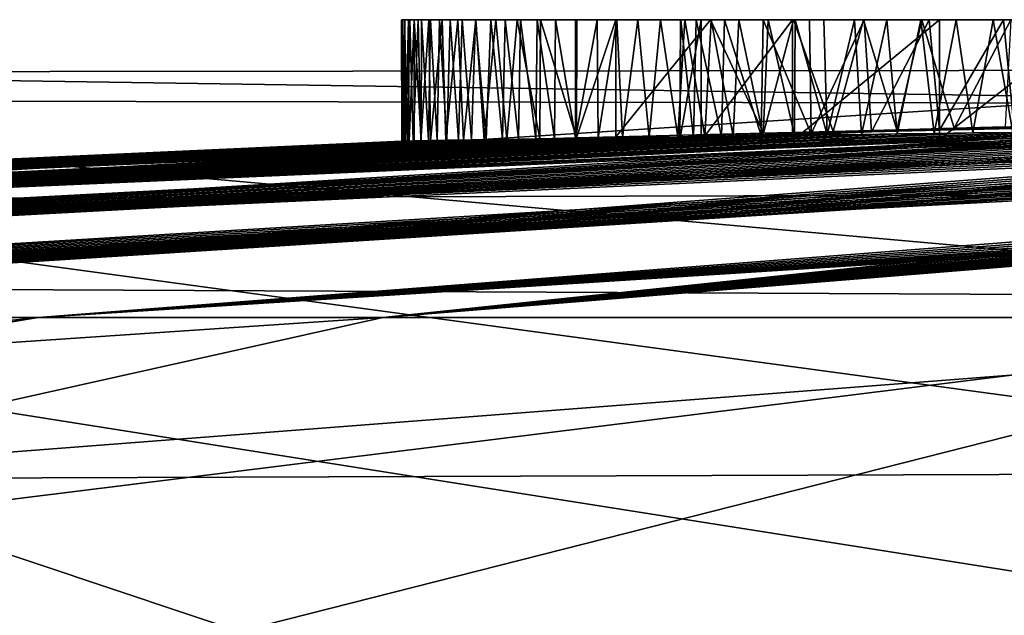
# Model space of a CAD drawing. Units: millimetres. Extents: x -200 to 110, y -84 to 131.
# Drawn here: x -7 to -5, y 117 to 118 of the extents above; entities that cross this region are included whole.
import ezdxf

# ---------------------------------------------------------------- set-up
doc = ezdxf.new("R2010")
doc.units = ezdxf.units.MM
doc.header["$LTSCALE"] = 41.718519
for name, color, linetype in [('204', 7, 'CONTINUOUS'), ('205', 7, 'CONTINUOUS'), ('208', 7, 'CONTINUOUS'), ('210', 7, 'CONTINUOUS'), ('211', 7, 'CONTINUOUS'), ('212', 7, 'CONTINUOUS'), ('88', 7, 'CONTINUOUS'), ('89', 7, 'CONTINUOUS'), ('92', 7, 'CONTINUOUS')]:
    doc.layers.add(name, color=color, linetype=linetype)

msp = doc.modelspace()

# ---------------------------------------------------------------- linework, layer by layer
at = {"layer": '204', "color": 7, "linetype": 'Continuous'}
for points in [[(-6.0285, 118.1, -0.1519), (-6.0272, 118.1, -0.0714), (-6.0274, 118.1, -0.2297), (-6.0285, 118.1, -0.1519)], [(-6.0274, 118.1, -0.2297), (-6.0272, 118.1, -0.0714), (-6.024, 118.1, -0.3046), (-6.0274, 118.1, -0.2297)], [(-6.0272, 118.1, -0.0714), (-6.0237, 118.1, 0.0116), (-6.024, 118.1, -0.3046), (-6.0272, 118.1, -0.0714)], [(-6.0237, 118.1, 0.0116), (-6.0179, 118.1, 0.0973), (-6.024, 118.1, -0.3046), (-6.0237, 118.1, 0.0116)], [(-6.024, 118.1, -0.3046), (-6.0179, 118.1, 0.0973), (-6.0155, 118.1, -0.3996), (-6.024, 118.1, -0.3046)], [(-6.0179, 118.1, 0.0973), (-6.009, 118.1, 0.1859), (-6.0155, 118.1, -0.3996), (-6.0179, 118.1, 0.0973)], [(-6.0155, 118.1, -0.3996), (-6.009, 118.1, 0.1859), (-6.0027, 118.1, -0.4894), (-6.0155, 118.1, -0.3996)], [(-6.009, 118.1, 0.1859), (-5.9975, 118.1, 0.2772), (-6.0027, 118.1, -0.4894), (-6.009, 118.1, 0.1859)], [(-6.0027, 118.1, -0.4894), (-5.9975, 118.1, 0.2772), (-5.9858, 118.1, -0.5735), (-6.0027, 118.1, -0.4894)], [(-5.9975, 118.1, 0.2772), (-5.9831, 118.1, 0.3714), (-5.9858, 118.1, -0.5735), (-5.9975, 118.1, 0.2772)], [(-5.9831, 118.1, 0.3714), (-5.9689, 118.1, 0.449), (-5.9858, 118.1, -0.5735), (-5.9831, 118.1, 0.3714)], [(-5.9858, 118.1, -0.5735), (-5.9689, 118.1, 0.449), (-5.9647, 118.1, -0.6518), (-5.9858, 118.1, -0.5735)], [(-5.9689, 118.1, 0.449), (-5.9524, 118.1, 0.5285), (-5.9647, 118.1, -0.6518), (-5.9689, 118.1, 0.449)], [(-5.9647, 118.1, -0.6518), (-5.9524, 118.1, 0.5285), (-5.9401, 118.1, -0.7249), (-5.9647, 118.1, -0.6518)], [(-5.9524, 118.1, 0.5285), (-5.9337, 118.1, 0.6099), (-5.9401, 118.1, -0.7249), (-5.9524, 118.1, 0.5285)], [(-5.9337, 118.1, 0.6099), (-5.9126, 118.1, 0.6934), (-5.9401, 118.1, -0.7249), (-5.9337, 118.1, 0.6099)], [(-5.9401, 118.1, -0.7249), (-5.9126, 118.1, 0.6934), (-5.9119, 118.1, -0.7928), (-5.9401, 118.1, -0.7249)], [(-5.9126, 118.1, 0.6934), (-5.8885, 118.1, 0.7788), (-5.9119, 118.1, -0.7928), (-5.9126, 118.1, 0.6934)], [(-5.9119, 118.1, -0.7928), (-5.8885, 118.1, 0.7788), (-5.8807, 118.1, -0.8554), (-5.9119, 118.1, -0.7928)], [(-5.8885, 118.1, 0.7788), (-5.8661, 118.1, 0.8516), (-5.8807, 118.1, -0.8554), (-5.8885, 118.1, 0.7788)], [(-5.8807, 118.1, -0.8554), (-5.8661, 118.1, 0.8516), (-5.847, 118.1, -0.9124), (-5.8807, 118.1, -0.8554)], [(-5.8661, 118.1, 0.8516), (-5.842, 118.1, 0.9259), (-5.847, 118.1, -0.9124), (-5.8661, 118.1, 0.8516)], [(-5.842, 118.1, 0.9259), (-5.8159, 118.1, 1.0016), (-5.847, 118.1, -0.9124), (-5.842, 118.1, 0.9259)], [(-5.847, 118.1, -0.9124), (-5.8159, 118.1, 1.0016), (-5.8106, 118.1, -0.9637), (-5.847, 118.1, -0.9124)], [(-5.8159, 118.1, 1.0016), (-5.7872, 118.1, 1.0786), (-5.8106, 118.1, -0.9637), (-5.8159, 118.1, 1.0016)], [(-5.7872, 118.1, 1.0786), (-5.7557, 118.1, 1.157), (-5.8106, 118.1, -0.9637), (-5.7872, 118.1, 1.0786)], [(-5.8106, 118.1, -0.9637), (-5.7557, 118.1, 1.157), (-5.7532, 118.1, -1.0289), (-5.8106, 118.1, -0.9637)], [(-5.7557, 118.1, 1.157), (-5.7217, 118.1, 1.2369), (-5.7532, 118.1, -1.0289), (-5.7557, 118.1, 1.157)], [(-5.7217, 118.1, 1.2369), (-5.6921, 118.1, -1.0798), (-5.7532, 118.1, -1.0289), (-5.7217, 118.1, 1.2369)], [(-5.6907, 118.1, 1.3065), (-5.6921, 118.1, -1.0798), (-5.7217, 118.1, 1.2369), (-5.6907, 118.1, 1.3065)], [(-5.5438, 118.1, -1.1671), (-5.6921, 118.1, -1.0798), (-5.5838, 118.1, 1.5208), (-5.5438, 118.1, -1.1671)], [(-5.5838, 118.1, 1.5208), (-5.6921, 118.1, -1.0798), (-5.6221, 118.1, 1.4485), (-5.5838, 118.1, 1.5208)], [(-5.6221, 118.1, 1.4485), (-5.6921, 118.1, -1.0798), (-5.6576, 118.1, 1.3771), (-5.6221, 118.1, 1.4485)], [(-5.6576, 118.1, 1.3771), (-5.6921, 118.1, -1.0798), (-5.6907, 118.1, 1.3065), (-5.6576, 118.1, 1.3771)], [(-5.59, 118.1, -1.9661), (-5.5661, 118.1, -1.8476), (-5.5909, 118.1, -2.1053), (-5.59, 118.1, -1.9661)], [(-5.5909, 118.1, -2.1053), (-5.5661, 118.1, -1.8476), (-5.5581, 118.1, -2.2871), (-5.5909, 118.1, -2.1053)], [(-5.5426, 118.1, 1.5938), (-5.5438, 118.1, -1.1671), (-5.5838, 118.1, 1.5208), (-5.5426, 118.1, 1.5938)], [(-5.5661, 118.1, -1.8476), (-5.5214, 118.1, -1.7479), (-5.5581, 118.1, -2.2871), (-5.5661, 118.1, -1.8476)], [(-5.5214, 118.1, -1.7479), (-5.4611, 118.1, -1.6722), (-5.5581, 118.1, -2.2871), (-5.5214, 118.1, -1.7479)], [(-5.5581, 118.1, -2.2871), (-5.4611, 118.1, -1.6722), (-5.4147, 118.1, -2.6114), (-5.5581, 118.1, -2.2871)], [(-5.4134, 118.1, -1.2155), (-5.5438, 118.1, -1.1671), (-5.4533, 118.1, 1.7429), (-5.4134, 118.1, -1.2155)], [(-5.4533, 118.1, 1.7429), (-5.5438, 118.1, -1.1671), (-5.4993, 118.1, 1.6679), (-5.4533, 118.1, 1.7429)], [(-5.4993, 118.1, 1.6679), (-5.5438, 118.1, -1.1671), (-5.5426, 118.1, 1.5938), (-5.4993, 118.1, 1.6679)], [(-5.4611, 118.1, -1.6722), (-5.3884, 118.1, -1.6189), (-5.4147, 118.1, -2.6114), (-5.4611, 118.1, -1.6722)], [(-5.4107, 118.1, 1.809), (-5.4134, 118.1, -1.2155), (-5.4533, 118.1, 1.7429), (-5.4107, 118.1, 1.809)], [(-5.3025, 118.1, -1.5862), (-5.2004, 118.1, -1.5756), (-5.4147, 118.1, -2.6114), (-5.3025, 118.1, -1.5862)], [(-5.4147, 118.1, -2.6114), (-5.2004, 118.1, -1.5756), (-5.1841, 118.1, -2.8808), (-5.4147, 118.1, -2.6114)], [(-5.3884, 118.1, -1.6189), (-5.3025, 118.1, -1.5862), (-5.4147, 118.1, -2.6114), (-5.3884, 118.1, -1.6189)], [(-5.3035, 118.1, -1.2338), (-5.4134, 118.1, -1.2155), (-5.3175, 118.1, 1.9425), (-5.3035, 118.1, -1.2338)], [(-5.3175, 118.1, 1.9425), (-5.4134, 118.1, -1.2155), (-5.3655, 118.1, 1.8756), (-5.3175, 118.1, 1.9425)], [(-5.3655, 118.1, 1.8756), (-5.4134, 118.1, -1.2155), (-5.4107, 118.1, 1.809), (-5.3655, 118.1, 1.8756)], [(-5.2667, 118.1, 2.0098), (-5.3035, 118.1, -1.2338), (-5.3175, 118.1, 1.9425), (-5.2667, 118.1, 2.0098)], [(-5.2117, 118.1, -1.2296), (-5.3035, 118.1, -1.2338), (-5.2136, 118.1, 2.0777), (-5.2117, 118.1, -1.2296)], [(-5.2136, 118.1, 2.0777), (-5.3035, 118.1, -1.2338), (-5.2667, 118.1, 2.0098), (-5.2136, 118.1, 2.0777)], [(-5.158, 118.1, 2.1461), (-5.2117, 118.1, -1.2296), (-5.2136, 118.1, 2.0777), (-5.158, 118.1, 2.1461)], [(-5.0723, 118.1, -1.1751), (-5.2117, 118.1, -1.2296), (-5.0996, 118.1, 2.2147), (-5.0723, 118.1, -1.1751)], [(-5.0996, 118.1, 2.2147), (-5.2117, 118.1, -1.2296), (-5.158, 118.1, 2.1461), (-5.0996, 118.1, 2.2147)], [(-5.2004, 118.1, -1.5756), (-5.0836, 118.1, -1.5923), (-5.1841, 118.1, -2.8808), (-5.2004, 118.1, -1.5756)], [(-5.0836, 118.1, -1.5923), (-4.9622, 118.1, -1.6372), (-5.1841, 118.1, -2.8808), (-5.0836, 118.1, -1.5923)], [(-5.1841, 118.1, -2.8808), (-4.9622, 118.1, -1.6372), (-4.9435, 118.1, -3.0265), (-5.1841, 118.1, -2.8808)], [(-5.0383, 118.1, 2.2834), (-5.0723, 118.1, -1.1751), (-5.0996, 118.1, 2.2147), (-5.0383, 118.1, 2.2834)]]:
    msp.add_3dface(points, dxfattribs=at)
at = {"layer": '205', "color": 7, "linetype": 'Continuous'}
for points in [[(-6.0281, 117.909, -0.1968), (-6.0284, 117.9091, -0.1242), (-6.0285, 118.1, -0.1519), (-6.0281, 117.909, -0.1968)], [(-6.0281, 117.909, -0.1968), (-6.0285, 118.1, -0.1519), (-6.0274, 118.1, -0.2297), (-6.0281, 117.909, -0.1968)], [(-6.0284, 117.9091, -0.1242), (-6.0272, 118.1, -0.0714), (-6.0285, 118.1, -0.1519), (-6.0284, 117.9091, -0.1242)], [(-6.0284, 117.9091, -0.1242), (-6.0266, 117.9092, -0.0494), (-6.0272, 118.1, -0.0714), (-6.0284, 117.9091, -0.1242)], [(-6.0252, 117.909, -0.2811), (-6.0281, 117.909, -0.1968), (-6.0274, 118.1, -0.2297), (-6.0252, 117.909, -0.2811)], [(-6.0252, 117.909, -0.2811), (-6.0274, 118.1, -0.2297), (-6.024, 118.1, -0.3046), (-6.0252, 117.909, -0.2811)], [(-6.0266, 117.9092, -0.0494), (-6.0237, 118.1, 0.0116), (-6.0272, 118.1, -0.0714), (-6.0266, 117.9092, -0.0494)], [(-6.0266, 117.9092, -0.0494), (-6.0227, 117.9093, 0.028), (-6.0237, 118.1, 0.0116), (-6.0266, 117.9092, -0.0494)], [(-6.0195, 117.9091, -0.3621), (-6.0252, 117.909, -0.2811), (-6.024, 118.1, -0.3046), (-6.0195, 117.9091, -0.3621)], [(-6.0195, 117.9091, -0.3621), (-6.024, 118.1, -0.3046), (-6.0155, 118.1, -0.3996), (-6.0195, 117.9091, -0.3621)], [(-6.0227, 117.9093, 0.028), (-6.0179, 118.1, 0.0973), (-6.0237, 118.1, 0.0116), (-6.0227, 117.9093, 0.028)], [(-6.0227, 117.9093, 0.028), (-6.0168, 117.9094, 0.108), (-6.0179, 118.1, 0.0973), (-6.0227, 117.9093, 0.028)], [(-6.0104, 117.9092, -0.4398), (-6.0195, 117.9091, -0.3621), (-6.0155, 118.1, -0.3996), (-6.0104, 117.9092, -0.4398)], [(-6.0168, 117.9094, 0.108), (-6.009, 118.1, 0.1859), (-6.0179, 118.1, 0.0973), (-6.0168, 117.9094, 0.108)], [(-6.0168, 117.9094, 0.108), (-6.0086, 117.9096, 0.1905), (-6.009, 118.1, 0.1859), (-6.0168, 117.9094, 0.108)], [(-6.0104, 117.9092, -0.4398), (-6.0155, 118.1, -0.3996), (-6.0027, 118.1, -0.4894), (-6.0104, 117.9092, -0.4398)], [(-5.9983, 117.9094, -0.5141), (-6.0104, 117.9092, -0.4398), (-6.0027, 118.1, -0.4894), (-5.9983, 117.9094, -0.5141)], [(-6.0086, 117.9096, 0.1905), (-5.9978, 117.9099, 0.2756), (-6.009, 118.1, 0.1859), (-6.0086, 117.9096, 0.1905)], [(-5.9978, 117.9099, 0.2756), (-5.9975, 118.1, 0.2772), (-6.009, 118.1, 0.1859), (-5.9978, 117.9099, 0.2756)], [(-5.9983, 117.9094, -0.5141), (-6.0027, 118.1, -0.4894), (-5.9858, 118.1, -0.5735), (-5.9983, 117.9094, -0.5141)], [(-5.983, 117.9096, -0.585), (-5.9983, 117.9094, -0.5141), (-5.9858, 118.1, -0.5735), (-5.983, 117.9096, -0.585)], [(-5.9978, 117.9099, 0.2756), (-5.9864, 117.9101, 0.3505), (-5.9975, 118.1, 0.2772), (-5.9978, 117.9099, 0.2756)], [(-5.9864, 117.9101, 0.3505), (-5.9831, 118.1, 0.3714), (-5.9975, 118.1, 0.2772), (-5.9864, 117.9101, 0.3505)], [(-5.9864, 117.9101, 0.3505), (-5.973, 117.9103, 0.4271), (-5.9831, 118.1, 0.3714), (-5.9864, 117.9101, 0.3505)], [(-5.983, 117.9096, -0.585), (-5.9858, 118.1, -0.5735), (-5.9647, 118.1, -0.6518), (-5.983, 117.9096, -0.585)], [(-5.973, 117.9103, 0.4271), (-5.9689, 118.1, 0.449), (-5.9831, 118.1, 0.3714), (-5.973, 117.9103, 0.4271)], [(-5.9594, 117.9101, -0.6691), (-5.983, 117.9096, -0.585), (-5.9647, 118.1, -0.6518), (-5.9594, 117.9101, -0.6691)], [(-5.973, 117.9103, 0.4271), (-5.9574, 117.9106, 0.5057), (-5.9689, 118.1, 0.449), (-5.973, 117.9103, 0.4271)], [(-5.9574, 117.9106, 0.5057), (-5.9524, 118.1, 0.5285), (-5.9689, 118.1, 0.449), (-5.9574, 117.9106, 0.5057)], [(-5.9594, 117.9101, -0.6691), (-5.9647, 118.1, -0.6518), (-5.9401, 118.1, -0.7249), (-5.9594, 117.9101, -0.6691)], [(-5.9313, 117.9106, -0.7475), (-5.9594, 117.9101, -0.6691), (-5.9401, 118.1, -0.7249), (-5.9313, 117.9106, -0.7475)], [(-5.9574, 117.9106, 0.5057), (-5.9393, 117.9109, 0.5864), (-5.9524, 118.1, 0.5285), (-5.9574, 117.9106, 0.5057)], [(-5.9393, 117.9109, 0.5864), (-5.9337, 118.1, 0.6099), (-5.9524, 118.1, 0.5285), (-5.9393, 117.9109, 0.5864)], [(-5.9313, 117.9106, -0.7475), (-5.9401, 118.1, -0.7249), (-5.9119, 118.1, -0.7928), (-5.9313, 117.9106, -0.7475)], [(-5.9393, 117.9109, 0.5864), (-5.9189, 117.9113, 0.6689), (-5.9337, 118.1, 0.6099), (-5.9393, 117.9109, 0.5864)], [(-5.9189, 117.9113, 0.6689), (-5.9126, 118.1, 0.6934), (-5.9337, 118.1, 0.6099), (-5.9189, 117.9113, 0.6689)], [(-5.8991, 117.9113, -0.8198), (-5.9313, 117.9106, -0.7475), (-5.9119, 118.1, -0.7928), (-5.8991, 117.9113, -0.8198)], [(-5.9189, 117.9113, 0.6689), (-5.8958, 117.9117, 0.7533), (-5.9126, 118.1, 0.6934), (-5.9189, 117.9113, 0.6689)], [(-5.8958, 117.9117, 0.7533), (-5.8885, 118.1, 0.7788), (-5.9126, 118.1, 0.6934), (-5.8958, 117.9117, 0.7533)], [(-5.8991, 117.9113, -0.8198), (-5.9119, 118.1, -0.7928), (-5.8807, 118.1, -0.8554), (-5.8991, 117.9113, -0.8198)], [(-5.8635, 117.9121, -0.8857), (-5.8991, 117.9113, -0.8198), (-5.8807, 118.1, -0.8554), (-5.8635, 117.9121, -0.8857)], [(-5.8958, 117.9117, 0.7533), (-5.87, 117.9121, 0.8397), (-5.8885, 118.1, 0.7788), (-5.8958, 117.9117, 0.7533)], [(-5.87, 117.9121, 0.8397), (-5.8661, 118.1, 0.8516), (-5.8885, 118.1, 0.7788), (-5.87, 117.9121, 0.8397)], [(-5.8635, 117.9121, -0.8857), (-5.8807, 118.1, -0.8554), (-5.847, 118.1, -0.9124), (-5.8635, 117.9121, -0.8857)], [(-5.87, 117.9121, 0.8397), (-5.845, 117.9125, 0.9169), (-5.8661, 118.1, 0.8516), (-5.87, 117.9121, 0.8397)], [(-5.845, 117.9125, 0.9169), (-5.842, 118.1, 0.9259), (-5.8661, 118.1, 0.8516), (-5.845, 117.9125, 0.9169)], [(-5.8115, 117.9132, -0.9628), (-5.8635, 117.9121, -0.8857), (-5.847, 118.1, -0.9124), (-5.8115, 117.9132, -0.9628)], [(-5.8115, 117.9132, -0.9628), (-5.847, 118.1, -0.9124), (-5.8106, 118.1, -0.9637), (-5.8115, 117.9132, -0.9628)], [(-5.845, 117.9125, 0.9169), (-5.8179, 117.9129, 0.9953), (-5.842, 118.1, 0.9259), (-5.845, 117.9125, 0.9169)], [(-5.8179, 117.9129, 0.9953), (-5.8159, 118.1, 1.0016), (-5.842, 118.1, 0.9259), (-5.8179, 117.9129, 0.9953)], [(-5.8179, 117.9129, 0.9953), (-5.7883, 117.9133, 1.0753), (-5.8159, 118.1, 1.0016), (-5.8179, 117.9129, 0.9953)], [(-5.7883, 117.9133, 1.0753), (-5.7872, 118.1, 1.0786), (-5.8159, 118.1, 1.0016), (-5.7883, 117.9133, 1.0753)], [(-5.7542, 117.9146, -1.0275), (-5.8115, 117.9132, -0.9628), (-5.8106, 118.1, -0.9637), (-5.7542, 117.9146, -1.0275)], [(-5.7542, 117.9146, -1.0275), (-5.8106, 118.1, -0.9637), (-5.7532, 118.1, -1.0289), (-5.7542, 117.9146, -1.0275)], [(-5.7883, 117.9133, 1.0753), (-5.7557, 117.9138, 1.157), (-5.7872, 118.1, 1.0786), (-5.7883, 117.9133, 1.0753)], [(-5.7557, 117.9138, 1.157), (-5.7557, 118.1, 1.157), (-5.7872, 118.1, 1.0786), (-5.7557, 117.9138, 1.157)], [(-5.7557, 117.9138, 1.157), (-5.7201, 117.9143, 1.2406), (-5.7217, 118.1, 1.2369), (-5.7557, 117.9138, 1.157)], [(-5.7557, 117.9138, 1.157), (-5.7217, 118.1, 1.2369), (-5.7557, 118.1, 1.157), (-5.7557, 117.9138, 1.157)], [(-5.6921, 117.9161, -1.0798), (-5.7542, 117.9146, -1.0275), (-5.6921, 118.1, -1.0798), (-5.6921, 117.9161, -1.0798)], [(-5.6921, 118.1, -1.0798), (-5.7542, 117.9146, -1.0275), (-5.7532, 118.1, -1.0289), (-5.6921, 118.1, -1.0798)], [(-5.7201, 117.9143, 1.2406), (-5.6907, 118.1, 1.3065), (-5.7217, 118.1, 1.2369), (-5.7201, 117.9143, 1.2406)], [(-5.7201, 117.9143, 1.2406), (-5.6816, 117.9149, 1.3255), (-5.6907, 118.1, 1.3065), (-5.7201, 117.9143, 1.2406)], [(-5.6816, 117.9149, 1.3255), (-5.6576, 118.1, 1.3771), (-5.6907, 118.1, 1.3065), (-5.6816, 117.9149, 1.3255)], [(-5.6816, 117.9149, 1.3255), (-5.6399, 117.9155, 1.4118), (-5.6576, 118.1, 1.3771), (-5.6816, 117.9149, 1.3255)], [(-5.6399, 117.9155, 1.4118), (-5.6221, 118.1, 1.4485), (-5.6576, 118.1, 1.3771), (-5.6399, 117.9155, 1.4118)], [(-5.6399, 117.9155, 1.4118), (-5.5951, 117.9161, 1.4992), (-5.6221, 118.1, 1.4485), (-5.6399, 117.9155, 1.4118)], [(-5.5951, 117.9161, 1.4992), (-5.5838, 118.1, 1.5208), (-5.6221, 118.1, 1.4485), (-5.5951, 117.9161, 1.4992)], [(-5.5951, 117.9161, 1.4992), (-5.5527, 117.9167, 1.5765), (-5.5838, 118.1, 1.5208), (-5.5951, 117.9161, 1.4992)], [(-5.5527, 117.9167, 1.5765), (-5.5426, 118.1, 1.5938), (-5.5838, 118.1, 1.5208), (-5.5527, 117.9167, 1.5765)], [(-5.5527, 117.9167, 1.5765), (-5.508, 117.9173, 1.6536), (-5.5426, 118.1, 1.5938), (-5.5527, 117.9167, 1.5765)], [(-5.508, 117.9173, 1.6536), (-5.4993, 118.1, 1.6679), (-5.5426, 118.1, 1.5938), (-5.508, 117.9173, 1.6536)], [(-5.508, 117.9173, 1.6536), (-5.461, 117.9179, 1.7303), (-5.4993, 118.1, 1.6679), (-5.508, 117.9173, 1.6536)], [(-5.461, 117.9179, 1.7303), (-5.4533, 118.1, 1.7429), (-5.4993, 118.1, 1.6679), (-5.461, 117.9179, 1.7303)], [(-5.461, 117.9179, 1.7303), (-5.4118, 117.9186, 1.8066), (-5.4533, 118.1, 1.7429), (-5.461, 117.9179, 1.7303)], [(-5.4118, 117.9186, 1.8066), (-5.4107, 118.1, 1.809), (-5.4533, 118.1, 1.7429), (-5.4118, 117.9186, 1.8066)], [(-5.4118, 117.9186, 1.8066), (-5.3602, 117.9193, 1.8824), (-5.4107, 118.1, 1.809), (-5.4118, 117.9186, 1.8066)], [(-5.3602, 117.9193, 1.8824), (-5.3655, 118.1, 1.8756), (-5.4107, 118.1, 1.809), (-5.3602, 117.9193, 1.8824)], [(-5.3602, 117.9193, 1.8824), (-5.3175, 118.1, 1.9425), (-5.3655, 118.1, 1.8756), (-5.3602, 117.9193, 1.8824)], [(-5.3602, 117.9193, 1.8824), (-5.3064, 117.92, 1.9575), (-5.3175, 118.1, 1.9425), (-5.3602, 117.9193, 1.8824)], [(-5.3064, 117.92, 1.9575), (-5.2667, 118.1, 2.0098), (-5.3175, 118.1, 1.9425), (-5.3064, 117.92, 1.9575)], [(-5.3064, 117.92, 1.9575), (-5.2504, 117.9207, 2.0317), (-5.2667, 118.1, 2.0098), (-5.3064, 117.92, 1.9575)], [(-5.2504, 117.9207, 2.0317), (-5.2136, 118.1, 2.0777), (-5.2667, 118.1, 2.0098), (-5.2504, 117.9207, 2.0317)], [(-5.2504, 117.9207, 2.0317), (-5.1923, 117.9215, 2.1047), (-5.2136, 118.1, 2.0777), (-5.2504, 117.9207, 2.0317)], [(-5.1923, 117.9215, 2.1047), (-5.158, 118.1, 2.1461), (-5.2136, 118.1, 2.0777), (-5.1923, 117.9215, 2.1047)], [(-5.1923, 117.9215, 2.1047), (-5.1319, 117.9223, 2.1769), (-5.158, 118.1, 2.1461), (-5.1923, 117.9215, 2.1047)], [(-5.1319, 117.9223, 2.1769), (-5.0996, 118.1, 2.2147), (-5.158, 118.1, 2.1461), (-5.1319, 117.9223, 2.1769)], [(-5.1319, 117.9223, 2.1769), (-5.0691, 117.9231, 2.2486), (-5.0996, 118.1, 2.2147), (-5.1319, 117.9223, 2.1769)], [(-5.0691, 117.9231, 2.2486), (-5.0383, 118.1, 2.2834), (-5.0996, 118.1, 2.2147), (-5.0691, 117.9231, 2.2486)]]:
    msp.add_3dface(points, dxfattribs=at)
at = {"layer": '208', "color": 7, "linetype": 'Continuous'}
for points in [[(-5.4606, 117.9218, -1.2014), (-5.6921, 117.9161, -1.0798), (-5.5438, 118.1, -1.1671), (-5.4606, 117.9218, -1.2014)], [(-5.6921, 117.9161, -1.0798), (-5.6921, 118.1, -1.0798), (-5.5438, 118.1, -1.1671), (-5.6921, 117.9161, -1.0798)], [(-5.4606, 117.9218, -1.2014), (-5.5438, 118.1, -1.1671), (-5.4134, 118.1, -1.2155), (-5.4606, 117.9218, -1.2014)], [(-5.3512, 117.9246, -1.2288), (-5.4606, 117.9218, -1.2014), (-5.4134, 118.1, -1.2155), (-5.3512, 117.9246, -1.2288)], [(-5.3512, 117.9246, -1.2288), (-5.4134, 118.1, -1.2155), (-5.3035, 118.1, -1.2338), (-5.3512, 117.9246, -1.2288)], [(-5.2512, 117.9272, -1.2338), (-5.3512, 117.9246, -1.2288), (-5.3035, 118.1, -1.2338), (-5.2512, 117.9272, -1.2338)], [(-5.2512, 117.9272, -1.2338), (-5.3035, 118.1, -1.2338), (-5.2117, 118.1, -1.2296), (-5.2512, 117.9272, -1.2338)], [(-5.1612, 117.9297, -1.218), (-5.2512, 117.9272, -1.2338), (-5.2117, 118.1, -1.2296), (-5.1612, 117.9297, -1.218)], [(-5.1612, 117.9297, -1.218), (-5.2117, 118.1, -1.2296), (-5.0723, 118.1, -1.1751), (-5.1612, 117.9297, -1.218)], [(-5.081, 117.932, -1.1808), (-5.1612, 117.9297, -1.218), (-5.0723, 118.1, -1.1751), (-5.081, 117.932, -1.1808)]]:
    msp.add_3dface(points, dxfattribs=at)
at = {"layer": '210', "color": 7, "linetype": 'Continuous'}
for points in [[(-4.9555, 117.9158, -3.022), (-5.1841, 117.912, -2.8808), (-4.9435, 118.1, -3.0265), (-4.9555, 117.9158, -3.022)], [(-5.1841, 117.912, -2.8808), (-5.1841, 118.1, -2.8808), (-4.9435, 118.1, -3.0265), (-5.1841, 117.912, -2.8808)]]:
    msp.add_3dface(points, dxfattribs=at)
at = {"layer": '211', "color": 7, "linetype": 'Continuous'}
for points in [[(-5.4147, 117.9096, -2.6116), (-5.5581, 117.9097, -2.2871), (-5.4147, 118.1, -2.6114), (-5.4147, 117.9096, -2.6116)], [(-5.5581, 117.9097, -2.2871), (-5.5581, 118.1, -2.2871), (-5.4147, 118.1, -2.6114), (-5.5581, 117.9097, -2.2871)], [(-5.1841, 117.912, -2.8808), (-5.4147, 117.9096, -2.6116), (-5.1841, 118.1, -2.8808), (-5.1841, 117.912, -2.8808)], [(-5.4147, 117.9096, -2.6116), (-5.4147, 118.1, -2.6114), (-5.1841, 118.1, -2.8808), (-5.4147, 117.9096, -2.6116)]]:
    msp.add_3dface(points, dxfattribs=at)
at = {"layer": '212', "color": 7, "linetype": 'Continuous'}
for points in [[(-5.5581, 117.9097, -2.2871), (-5.592, 117.9119, -1.9885), (-5.5581, 118.1, -2.2871), (-5.5581, 117.9097, -2.2871)], [(-5.592, 117.9119, -1.9885), (-5.5701, 117.9138, -1.8609), (-5.59, 118.1, -1.9661), (-5.592, 117.9119, -1.9885)], [(-5.592, 117.9119, -1.9885), (-5.59, 118.1, -1.9661), (-5.5909, 118.1, -2.1053), (-5.592, 117.9119, -1.9885)], [(-5.592, 117.9119, -1.9885), (-5.5909, 118.1, -2.1053), (-5.5581, 118.1, -2.2871), (-5.592, 117.9119, -1.9885)], [(-5.5701, 117.9138, -1.8609), (-5.5661, 118.1, -1.8476), (-5.59, 118.1, -1.9661), (-5.5701, 117.9138, -1.8609)], [(-5.5701, 117.9138, -1.8609), (-5.5263, 117.9159, -1.7562), (-5.5661, 118.1, -1.8476), (-5.5701, 117.9138, -1.8609)], [(-5.5263, 117.9159, -1.7562), (-5.5214, 118.1, -1.7479), (-5.5661, 118.1, -1.8476), (-5.5263, 117.9159, -1.7562)], [(-5.5263, 117.9159, -1.7562), (-5.4643, 117.9183, -1.6753), (-5.5214, 118.1, -1.7479), (-5.5263, 117.9159, -1.7562)], [(-5.4643, 117.9183, -1.6753), (-5.4611, 118.1, -1.6722), (-5.5214, 118.1, -1.7479), (-5.4643, 117.9183, -1.6753)], [(-5.4643, 117.9183, -1.6753), (-5.3853, 117.9209, -1.6173), (-5.4611, 118.1, -1.6722), (-5.4643, 117.9183, -1.6753)], [(-5.3853, 117.9209, -1.6173), (-5.3884, 118.1, -1.6189), (-5.4611, 118.1, -1.6722), (-5.3853, 117.9209, -1.6173)], [(-5.3853, 117.9209, -1.6173), (-5.3025, 118.1, -1.5862), (-5.3884, 118.1, -1.6189), (-5.3853, 117.9209, -1.6173)], [(-5.3853, 117.9209, -1.6173), (-5.2906, 117.9237, -1.5835), (-5.3025, 118.1, -1.5862), (-5.3853, 117.9209, -1.6173)], [(-5.2906, 117.9237, -1.5835), (-5.2004, 118.1, -1.5756), (-5.3025, 118.1, -1.5862), (-5.2906, 117.9237, -1.5835)], [(-5.2906, 117.9237, -1.5835), (-5.1842, 117.9266, -1.5762), (-5.2004, 118.1, -1.5756), (-5.2906, 117.9237, -1.5835)], [(-5.1842, 117.9266, -1.5762), (-5.0836, 118.1, -1.5923), (-5.2004, 118.1, -1.5756), (-5.1842, 117.9266, -1.5762)], [(-5.1842, 117.9266, -1.5762), (-5.0666, 117.9294, -1.5969), (-5.0836, 118.1, -1.5923), (-5.1842, 117.9266, -1.5762)], [(-5.0666, 117.9294, -1.5969), (-4.9622, 118.1, -1.6372), (-5.0836, 118.1, -1.5923), (-5.0666, 117.9294, -1.5969)]]:
    msp.add_3dface(points, dxfattribs=at)
at = {"layer": '88', "color": 7, "linetype": 'Continuous'}
for points in [[(-3.9817, 117.9577, -1.0343), (-4.0162, 117.9563, -1.1584), (-11.9671, 117.6327, -1.8954), (-3.9817, 117.9577, -1.0343)], [(-5.2512, 117.9272, -1.2338), (-3.9817, 117.9577, -1.0343), (-11.9671, 117.6327, -1.8954), (-5.2512, 117.9272, -1.2338)], [(-11.9671, 117.6327, -1.8954), (-4.0162, 117.9563, -1.1584), (-5.2906, 117.9237, -1.5835), (-11.9671, 117.6327, -1.8954)], [(-1.6414, 117.9544, -3.9423), (-1.52, 117.9553, -3.9434), (-6.599, 117.6327, -10.1616), (-1.6414, 117.9544, -3.9423)], [(-6.599, 117.6327, -10.1616), (-1.52, 117.9553, -3.9434), (-4.3421, 117.6327, -11.3115), (-6.599, 117.6327, -10.1616)], [(-1.7593, 117.9535, -3.9359), (-1.6414, 117.9544, -3.9423), (-6.599, 117.6327, -10.1616), (-1.7593, 117.9535, -3.9359)], [(-1.875, 117.9527, -3.9241), (-1.7593, 117.9535, -3.9359), (-6.599, 117.6327, -10.1616), (-1.875, 117.9527, -3.9241)], [(-4.0162, 117.9563, -1.1584), (-4.0427, 117.955, -1.2866), (-5.2906, 117.9237, -1.5835), (-4.0162, 117.9563, -1.1584)], [(-5.2906, 117.9237, -1.5835), (-4.0427, 117.955, -1.2866), (-5.1842, 117.9266, -1.5762), (-5.2906, 117.9237, -1.5835)], [(-5.1612, 117.9297, -1.218), (-3.9817, 117.9577, -1.0343), (-5.2512, 117.9272, -1.2338), (-5.1612, 117.9297, -1.218)], [(-5.1842, 117.9266, -1.5762), (-4.0427, 117.955, -1.2866), (-5.0666, 117.9294, -1.5969), (-5.1842, 117.9266, -1.5762)], [(-5.081, 117.932, -1.1808), (-3.9817, 117.9577, -1.0343), (-5.1612, 117.9297, -1.218), (-5.081, 117.932, -1.1808)], [(-3.8181, 117.9464, -2.6183), (-3.7582, 117.9461, -2.7237), (-10.1616, 117.6327, -6.599), (-3.8181, 117.9464, -2.6183)], [(-3.8181, 117.9464, -2.6183), (-10.1616, 117.6327, -6.599), (-4.5617, 117.9255, -2.9999), (-3.8181, 117.9464, -2.6183)], [(-3.7582, 117.9461, -2.7237), (-3.6913, 117.9459, -2.8271), (-10.1616, 117.6327, -6.599), (-3.7582, 117.9461, -2.7237)], [(-3.4494, 117.9459, -3.1228), (-3.3545, 117.946, -3.2161), (-10.1616, 117.6327, -6.599), (-3.4494, 117.9459, -3.1228)], [(-10.1616, 117.6327, -6.599), (-3.3545, 117.946, -3.2161), (-8.5675, 117.6327, -8.5675), (-10.1616, 117.6327, -6.599)], [(-3.5371, 117.9458, -3.0267), (-3.4494, 117.9459, -3.1228), (-10.1616, 117.6327, -6.599), (-3.5371, 117.9458, -3.0267)], [(-3.6913, 117.9459, -2.8271), (-3.6176, 117.9458, -2.9283), (-10.1616, 117.6327, -6.599), (-3.6913, 117.9459, -2.8271)], [(-3.6176, 117.9458, -2.9283), (-3.5371, 117.9458, -3.0267), (-10.1616, 117.6327, -6.599), (-3.6176, 117.9458, -2.9283)], [(-2.6455, 117.9484, -3.6939), (-2.5147, 117.949, -3.7519), (-8.5675, 117.6327, -8.5675), (-2.6455, 117.9484, -3.6939)], [(-8.5675, 117.6327, -8.5675), (-2.5147, 117.949, -3.7519), (-6.599, 117.6327, -10.1616), (-8.5675, 117.6327, -8.5675)], [(-2.7742, 117.9478, -3.6288), (-2.6455, 117.9484, -3.6939), (-8.5675, 117.6327, -8.5675), (-2.7742, 117.9478, -3.6288)], [(-2.9014, 117.9473, -3.5563), (-2.7742, 117.9478, -3.6288), (-8.5675, 117.6327, -8.5675), (-2.9014, 117.9473, -3.5563)], [(-3.0259, 117.9469, -3.4768), (-2.9014, 117.9473, -3.5563), (-8.5675, 117.6327, -8.5675), (-3.0259, 117.9469, -3.4768)], [(-3.1434, 117.9465, -3.3929), (-3.0259, 117.9469, -3.4768), (-8.5675, 117.6327, -8.5675), (-3.1434, 117.9465, -3.3929)], [(-3.2525, 117.9462, -3.3062), (-3.1434, 117.9465, -3.3929), (-8.5675, 117.6327, -8.5675), (-3.2525, 117.9462, -3.3062)], [(-3.3545, 117.946, -3.2161), (-3.2525, 117.9462, -3.3062), (-8.5675, 117.6327, -8.5675), (-3.3545, 117.946, -3.2161)], [(-1.9899, 117.9519, -3.9067), (-1.875, 117.9527, -3.9241), (-6.599, 117.6327, -10.1616), (-1.9899, 117.9519, -3.9067)], [(-2.1225, 117.9511, -3.8793), (-1.9899, 117.9519, -3.9067), (-6.599, 117.6327, -10.1616), (-2.1225, 117.9511, -3.8793)], [(-2.2528, 117.9504, -3.8445), (-2.1225, 117.9511, -3.8793), (-6.599, 117.6327, -10.1616), (-2.2528, 117.9504, -3.8445)], [(-2.3833, 117.9497, -3.8022), (-2.2528, 117.9504, -3.8445), (-6.599, 117.6327, -10.1616), (-2.3833, 117.9497, -3.8022)], [(-2.5147, 117.949, -3.7519), (-2.3833, 117.9497, -3.8022), (-6.599, 117.6327, -10.1616), (-2.5147, 117.949, -3.7519)], [(-5.3512, 117.9246, -1.2288), (-5.2512, 117.9272, -1.2338), (-11.9671, 117.6327, -1.8954), (-5.3512, 117.9246, -1.2288)], [(-5.4606, 117.9218, -1.2014), (-5.3512, 117.9246, -1.2288), (-11.9671, 117.6327, -1.8954), (-5.4606, 117.9218, -1.2014)], [(-5.3853, 117.9209, -1.6173), (-11.9671, 117.6327, -1.8954), (-5.2906, 117.9237, -1.5835), (-5.3853, 117.9209, -1.6173)], [(-4.5617, 117.9255, -2.9999), (-10.1616, 117.6327, -6.599), (-4.6436, 117.923, -3.0393), (-4.5617, 117.9255, -2.9999)], [(-4.6436, 117.923, -3.0393), (-10.1616, 117.6327, -6.599), (-4.7389, 117.9205, -3.0578), (-4.6436, 117.923, -3.0393)], [(-5.8991, 117.9113, -0.8198), (-5.8635, 117.9121, -0.8857), (-12.0997, 117.6327, 0.6341), (-5.8991, 117.9113, -0.8198)], [(-12.0997, 117.6327, 0.6341), (-5.8635, 117.9121, -0.8857), (-11.9671, 117.6327, -1.8954), (-12.0997, 117.6327, 0.6341)], [(-5.9313, 117.9106, -0.7475), (-5.8991, 117.9113, -0.8198), (-12.0997, 117.6327, 0.6341), (-5.9313, 117.9106, -0.7475)], [(-5.9594, 117.9101, -0.6691), (-5.9313, 117.9106, -0.7475), (-12.0997, 117.6327, 0.6341), (-5.9594, 117.9101, -0.6691)], [(-5.983, 117.9096, -0.585), (-5.9594, 117.9101, -0.6691), (-12.0997, 117.6327, 0.6341), (-5.983, 117.9096, -0.585)], [(-5.9864, 117.9101, 0.3505), (-5.9978, 117.9099, 0.2756), (-12.0997, 117.6327, 0.6341), (-5.9864, 117.9101, 0.3505)], [(-11.7035, 117.6327, 3.1359), (-5.9864, 117.9101, 0.3505), (-12.0997, 117.6327, 0.6341), (-11.7035, 117.6327, 3.1359)], [(-5.9978, 117.9099, 0.2756), (-6.0086, 117.9096, 0.1905), (-12.0997, 117.6327, 0.6341), (-5.9978, 117.9099, 0.2756)], [(-5.9983, 117.9094, -0.5141), (-5.983, 117.9096, -0.585), (-12.0997, 117.6327, 0.6341), (-5.9983, 117.9094, -0.5141)], [(-6.0086, 117.9096, 0.1905), (-6.0168, 117.9094, 0.108), (-12.0997, 117.6327, 0.6341), (-6.0086, 117.9096, 0.1905)], [(-6.0104, 117.9092, -0.4398), (-5.9983, 117.9094, -0.5141), (-12.0997, 117.6327, 0.6341), (-6.0104, 117.9092, -0.4398)], [(-6.0168, 117.9094, 0.108), (-6.0227, 117.9093, 0.028), (-12.0997, 117.6327, 0.6341), (-6.0168, 117.9094, 0.108)], [(-6.0227, 117.9093, 0.028), (-6.0266, 117.9092, -0.0494), (-12.0997, 117.6327, 0.6341), (-6.0227, 117.9093, 0.028)], [(-6.0195, 117.9091, -0.3621), (-6.0104, 117.9092, -0.4398), (-12.0997, 117.6327, 0.6341), (-6.0195, 117.9091, -0.3621)], [(-6.0266, 117.9092, -0.0494), (-6.0284, 117.9091, -0.1242), (-12.0997, 117.6327, 0.6341), (-6.0266, 117.9092, -0.0494)], [(-6.0252, 117.909, -0.2811), (-6.0195, 117.9091, -0.3621), (-12.0997, 117.6327, 0.6341), (-6.0252, 117.909, -0.2811)], [(-6.0284, 117.9091, -0.1242), (-6.0281, 117.909, -0.1968), (-12.0997, 117.6327, 0.6341), (-6.0284, 117.9091, -0.1242)], [(-6.0281, 117.909, -0.1968), (-6.0252, 117.909, -0.2811), (-12.0997, 117.6327, 0.6341), (-6.0281, 117.909, -0.1968)], [(-5.6921, 117.9161, -1.0798), (-5.4606, 117.9218, -1.2014), (-11.9671, 117.6327, -1.8954), (-5.6921, 117.9161, -1.0798)], [(-5.4643, 117.9183, -1.6753), (-11.9671, 117.6327, -1.8954), (-5.3853, 117.9209, -1.6173), (-5.4643, 117.9183, -1.6753)], [(-5.5263, 117.9159, -1.7562), (-11.9671, 117.6327, -1.8954), (-5.4643, 117.9183, -1.6753), (-5.5263, 117.9159, -1.7562)], [(-5.7542, 117.9146, -1.0275), (-5.6921, 117.9161, -1.0798), (-11.9671, 117.6327, -1.8954), (-5.7542, 117.9146, -1.0275)], [(-5.5701, 117.9138, -1.8609), (-11.9671, 117.6327, -1.8954), (-5.5263, 117.9159, -1.7562), (-5.5701, 117.9138, -1.8609)], [(-5.8115, 117.9132, -0.9628), (-5.7542, 117.9146, -1.0275), (-11.9671, 117.6327, -1.8954), (-5.8115, 117.9132, -0.9628)], [(-5.592, 117.9119, -1.9885), (-11.9671, 117.6327, -1.8954), (-5.5701, 117.9138, -1.8609), (-5.592, 117.9119, -1.9885)], [(-5.8635, 117.9121, -0.8857), (-5.8115, 117.9132, -0.9628), (-11.9671, 117.6327, -1.8954), (-5.8635, 117.9121, -0.8857)], [(-11.3115, 117.6327, -4.3421), (-11.9671, 117.6327, -1.8954), (-5.592, 117.9119, -1.9885), (-11.3115, 117.6327, -4.3421)], [(-5.5951, 117.9161, 1.4992), (-5.6399, 117.9155, 1.4118), (-11.7035, 117.6327, 3.1359), (-5.5951, 117.9161, 1.4992)], [(-5.6399, 117.9155, 1.4118), (-5.6816, 117.9149, 1.3255), (-11.7035, 117.6327, 3.1359), (-5.6399, 117.9155, 1.4118)], [(-5.6816, 117.9149, 1.3255), (-5.7201, 117.9143, 1.2406), (-11.7035, 117.6327, 3.1359), (-5.6816, 117.9149, 1.3255)], [(-5.7201, 117.9143, 1.2406), (-5.7557, 117.9138, 1.157), (-11.7035, 117.6327, 3.1359), (-5.7201, 117.9143, 1.2406)], [(-5.7557, 117.9138, 1.157), (-5.7883, 117.9133, 1.0753), (-11.7035, 117.6327, 3.1359), (-5.7557, 117.9138, 1.157)], [(-5.7883, 117.9133, 1.0753), (-5.8179, 117.9129, 0.9953), (-11.7035, 117.6327, 3.1359), (-5.7883, 117.9133, 1.0753)], [(-5.8179, 117.9129, 0.9953), (-5.845, 117.9125, 0.9169), (-11.7035, 117.6327, 3.1359), (-5.8179, 117.9129, 0.9953)], [(-5.845, 117.9125, 0.9169), (-5.87, 117.9121, 0.8397), (-11.7035, 117.6327, 3.1359), (-5.845, 117.9125, 0.9169)], [(-5.87, 117.9121, 0.8397), (-5.8958, 117.9117, 0.7533), (-11.7035, 117.6327, 3.1359), (-5.87, 117.9121, 0.8397)], [(-5.8958, 117.9117, 0.7533), (-5.9189, 117.9113, 0.6689), (-11.7035, 117.6327, 3.1359), (-5.8958, 117.9117, 0.7533)], [(-5.9189, 117.9113, 0.6689), (-5.9393, 117.9109, 0.5864), (-11.7035, 117.6327, 3.1359), (-5.9189, 117.9113, 0.6689)], [(-5.9393, 117.9109, 0.5864), (-5.9574, 117.9106, 0.5057), (-11.7035, 117.6327, 3.1359), (-5.9393, 117.9109, 0.5864)], [(-5.9574, 117.9106, 0.5057), (-5.973, 117.9103, 0.4271), (-11.7035, 117.6327, 3.1359), (-5.9574, 117.9106, 0.5057)], [(-5.973, 117.9103, 0.4271), (-5.9864, 117.9101, 0.3505), (-11.7035, 117.6327, 3.1359), (-5.973, 117.9103, 0.4271)], [(-10.1616, 117.6327, -6.599), (-11.3115, 117.6327, -4.3421), (-4.7389, 117.9205, -3.0578), (-10.1616, 117.6327, -6.599)], [(-4.7389, 117.9205, -3.0578), (-11.3115, 117.6327, -4.3421), (-4.8443, 117.918, -3.0526), (-4.7389, 117.9205, -3.0578)], [(-4.8443, 117.918, -3.0526), (-11.3115, 117.6327, -4.3421), (-4.9555, 117.9158, -3.022), (-4.8443, 117.918, -3.0526)], [(-4.9555, 117.9158, -3.022), (-11.3115, 117.6327, -4.3421), (-5.1841, 117.912, -2.8808), (-4.9555, 117.9158, -3.022)], [(-5.1841, 117.912, -2.8808), (-11.3115, 117.6327, -4.3421), (-5.4147, 117.9096, -2.6116), (-5.1841, 117.912, -2.8808)], [(-5.5581, 117.9097, -2.2871), (-11.3115, 117.6327, -4.3421), (-5.592, 117.9119, -1.9885), (-5.5581, 117.9097, -2.2871)], [(-5.4147, 117.9096, -2.6116), (-11.3115, 117.6327, -4.3421), (-5.5581, 117.9097, -2.2871), (-5.4147, 117.9096, -2.6116)], [(-8.5675, 117.6327, -8.5675), (-6.599, 117.6327, -10.1616), (-17.0559, 116.5402, -17.0558), (-8.5675, 117.6327, -8.5675)], [(-17.0559, 116.5402, -17.0558), (-6.599, 117.6327, -10.1616), (-13.1371, 116.5402, -20.2292), (-17.0559, 116.5402, -17.0558)], [(-6.599, 117.6327, -10.1616), (-4.3421, 117.6327, -11.3115), (-13.1371, 116.5402, -20.2292), (-6.599, 117.6327, -10.1616)], [(-13.1371, 116.5402, -20.2292), (-4.3421, 117.6327, -11.3115), (-8.6441, 116.5402, -22.5185), (-13.1371, 116.5402, -20.2292)], [(-4.3421, 117.6327, -11.3115), (-1.8954, 117.6327, -11.9671), (-8.6441, 116.5402, -22.5185), (-4.3421, 117.6327, -11.3115)], [(-8.6441, 116.5402, -22.5185), (-1.8954, 117.6327, -11.9671), (-3.7733, 116.5402, -23.8236), (-8.6441, 116.5402, -22.5185)]]:
    msp.add_3dface(points, dxfattribs=at)
at = {"layer": '89', "color": 7, "linetype": 'Continuous'}
for points in [[(-6.0582, 117.6327, 10.493), (-3.8947, 117.6327, 11.4733), (-2.1149, 117.9535, 3.7609), (-6.0582, 117.6327, 10.493)], [(-2.1999, 117.9527, 3.7523), (-6.0582, 117.6327, 10.493), (-2.1149, 117.9535, 3.7609), (-2.1999, 117.9527, 3.7523)], [(-7.9888, 117.6327, 9.1095), (-6.0582, 117.6327, 10.493), (-3.0782, 117.9447, 3.5553), (-7.9888, 117.6327, 9.1095)], [(-3.1547, 117.944, 3.5289), (-7.9888, 117.6327, 9.1095), (-3.0782, 117.9447, 3.5553), (-3.1547, 117.944, 3.5289)], [(-3.231, 117.9433, 3.5009), (-7.9888, 117.6327, 9.1095), (-3.1547, 117.944, 3.5289), (-3.231, 117.9433, 3.5009)], [(-3.3072, 117.9425, 3.4715), (-7.9888, 117.6327, 9.1095), (-3.231, 117.9433, 3.5009), (-3.3072, 117.9425, 3.4715)], [(-3.3831, 117.9418, 3.4406), (-7.9888, 117.6327, 9.1095), (-3.3072, 117.9425, 3.4715), (-3.3831, 117.9418, 3.4406)], [(-3.4586, 117.941, 3.4083), (-7.9888, 117.6327, 9.1095), (-3.3831, 117.9418, 3.4406), (-3.4586, 117.941, 3.4083)], [(-3.534, 117.9403, 3.3745), (-7.9888, 117.6327, 9.1095), (-3.4586, 117.941, 3.4083), (-3.534, 117.9403, 3.3745)], [(-3.6092, 117.9396, 3.3391), (-7.9888, 117.6327, 9.1095), (-3.534, 117.9403, 3.3745), (-3.6092, 117.9396, 3.3391)], [(-3.6841, 117.9388, 3.3023), (-7.9888, 117.6327, 9.1095), (-3.6092, 117.9396, 3.3391), (-3.6841, 117.9388, 3.3023)], [(-3.7585, 117.938, 3.2641), (-7.9888, 117.6327, 9.1095), (-3.6841, 117.9388, 3.3023), (-3.7585, 117.938, 3.2641)], [(-3.8323, 117.9373, 3.2245), (-7.9888, 117.6327, 9.1095), (-3.7585, 117.938, 3.2641), (-3.8323, 117.9373, 3.2245)], [(-2.2855, 117.9519, 3.7417), (-6.0582, 117.6327, 10.493), (-2.1999, 117.9527, 3.7523), (-2.2855, 117.9519, 3.7417)], [(-2.3718, 117.9512, 3.7291), (-6.0582, 117.6327, 10.493), (-2.2855, 117.9519, 3.7417), (-2.3718, 117.9512, 3.7291)], [(-2.4589, 117.9504, 3.7145), (-6.0582, 117.6327, 10.493), (-2.3718, 117.9512, 3.7291), (-2.4589, 117.9504, 3.7145)], [(-2.5464, 117.9496, 3.6978), (-6.0582, 117.6327, 10.493), (-2.4589, 117.9504, 3.7145), (-2.5464, 117.9496, 3.6978)], [(-2.6345, 117.9488, 3.6791), (-6.0582, 117.6327, 10.493), (-2.5464, 117.9496, 3.6978), (-2.6345, 117.9488, 3.6791)], [(-2.7228, 117.948, 3.6584), (-6.0582, 117.6327, 10.493), (-2.6345, 117.9488, 3.6791), (-2.7228, 117.948, 3.6584)], [(-2.8113, 117.9472, 3.6358), (-6.0582, 117.6327, 10.493), (-2.7228, 117.948, 3.6584), (-2.8113, 117.9472, 3.6358)], [(-2.9, 117.9464, 3.6111), (-6.0582, 117.6327, 10.493), (-2.8113, 117.9472, 3.6358), (-2.9, 117.9464, 3.6111)], [(-2.989, 117.9455, 3.5842), (-6.0582, 117.6327, 10.493), (-2.9, 117.9464, 3.6111), (-2.989, 117.9455, 3.5842)], [(-3.0782, 117.9447, 3.5553), (-6.0582, 117.6327, 10.493), (-2.989, 117.9455, 3.5842), (-3.0782, 117.9447, 3.5553)], [(-10.8668, 117.6327, 5.3589), (-9.6125, 117.6327, 7.3759), (-4.8864, 117.9254, 2.4409), (-10.8668, 117.6327, 5.3589)], [(-4.9461, 117.9247, 2.3805), (-10.8668, 117.6327, 5.3589), (-4.8864, 117.9254, 2.4409), (-4.9461, 117.9247, 2.3805)], [(-5.0037, 117.9239, 2.3201), (-10.8668, 117.6327, 5.3589), (-4.9461, 117.9247, 2.3805), (-5.0037, 117.9239, 2.3201)], [(-5.0691, 117.9231, 2.2486), (-10.8668, 117.6327, 5.3589), (-5.0037, 117.9239, 2.3201), (-5.0691, 117.9231, 2.2486)], [(-5.1319, 117.9223, 2.1769), (-10.8668, 117.6327, 5.3589), (-5.0691, 117.9231, 2.2486), (-5.1319, 117.9223, 2.1769)], [(-9.6125, 117.6327, 7.3759), (-7.9888, 117.6327, 9.1095), (-3.9779, 117.9358, 3.1413), (-9.6125, 117.6327, 7.3759)], [(-4.0497, 117.935, 3.0977), (-9.6125, 117.6327, 7.3759), (-3.9779, 117.9358, 3.1413), (-4.0497, 117.935, 3.0977)], [(-4.1211, 117.9342, 3.0526), (-9.6125, 117.6327, 7.3759), (-4.0497, 117.935, 3.0977), (-4.1211, 117.9342, 3.0526)], [(-4.1973, 117.9334, 3.0027), (-9.6125, 117.6327, 7.3759), (-4.1211, 117.9342, 3.0526), (-4.1973, 117.9334, 3.0027)], [(-4.2724, 117.9326, 2.9513), (-9.6125, 117.6327, 7.3759), (-4.1973, 117.9334, 3.0027), (-4.2724, 117.9326, 2.9513)], [(-4.3464, 117.9318, 2.8986), (-9.6125, 117.6327, 7.3759), (-4.2724, 117.9326, 2.9513), (-4.3464, 117.9318, 2.8986)], [(-4.4189, 117.9309, 2.8448), (-9.6125, 117.6327, 7.3759), (-4.3464, 117.9318, 2.8986), (-4.4189, 117.9309, 2.8448)], [(-4.4899, 117.9301, 2.79), (-9.6125, 117.6327, 7.3759), (-4.4189, 117.9309, 2.8448), (-4.4899, 117.9301, 2.79)], [(-4.5595, 117.9293, 2.7342), (-9.6125, 117.6327, 7.3759), (-4.4899, 117.9301, 2.79), (-4.5595, 117.9293, 2.7342)], [(-4.628, 117.9285, 2.6772), (-9.6125, 117.6327, 7.3759), (-4.5595, 117.9293, 2.7342), (-4.628, 117.9285, 2.6772)], [(-4.6951, 117.9277, 2.6193), (-9.6125, 117.6327, 7.3759), (-4.628, 117.9285, 2.6772), (-4.6951, 117.9277, 2.6193)], [(-4.7607, 117.9269, 2.5605), (-9.6125, 117.6327, 7.3759), (-4.6951, 117.9277, 2.6193), (-4.7607, 117.9269, 2.5605)], [(-4.8245, 117.9262, 2.501), (-9.6125, 117.6327, 7.3759), (-4.7607, 117.9269, 2.5605), (-4.8245, 117.9262, 2.501)], [(-4.8864, 117.9254, 2.4409), (-9.6125, 117.6327, 7.3759), (-4.8245, 117.9262, 2.501), (-4.8864, 117.9254, 2.4409)], [(-3.9055, 117.9365, 3.1835), (-7.9888, 117.6327, 9.1095), (-3.8323, 117.9373, 3.2245), (-3.9055, 117.9365, 3.1835)], [(-3.9779, 117.9358, 3.1413), (-7.9888, 117.6327, 9.1095), (-3.9055, 117.9365, 3.1835), (-3.9779, 117.9358, 3.1413)], [(-5.5951, 117.9161, 1.4992), (-11.7035, 117.6327, 3.1359), (-10.8668, 117.6327, 5.3589), (-5.5951, 117.9161, 1.4992)], [(-5.1923, 117.9215, 2.1047), (-10.8668, 117.6327, 5.3589), (-5.1319, 117.9223, 2.1769), (-5.1923, 117.9215, 2.1047)], [(-5.2504, 117.9207, 2.0317), (-10.8668, 117.6327, 5.3589), (-5.1923, 117.9215, 2.1047), (-5.2504, 117.9207, 2.0317)], [(-5.3064, 117.92, 1.9575), (-10.8668, 117.6327, 5.3589), (-5.2504, 117.9207, 2.0317), (-5.3064, 117.92, 1.9575)], [(-5.3602, 117.9193, 1.8824), (-10.8668, 117.6327, 5.3589), (-5.3064, 117.92, 1.9575), (-5.3602, 117.9193, 1.8824)], [(-5.4118, 117.9186, 1.8066), (-10.8668, 117.6327, 5.3589), (-5.3602, 117.9193, 1.8824), (-5.4118, 117.9186, 1.8066)], [(-5.461, 117.9179, 1.7303), (-10.8668, 117.6327, 5.3589), (-5.4118, 117.9186, 1.8066), (-5.461, 117.9179, 1.7303)], [(-5.508, 117.9173, 1.6536), (-10.8668, 117.6327, 5.3589), (-5.461, 117.9179, 1.7303), (-5.508, 117.9173, 1.6536)], [(-5.5527, 117.9167, 1.5765), (-10.8668, 117.6327, 5.3589), (-5.508, 117.9173, 1.6536), (-5.5527, 117.9167, 1.5765)], [(-5.5951, 117.9161, 1.4992), (-10.8668, 117.6327, 5.3589), (-5.5527, 117.9167, 1.5765), (-5.5951, 117.9161, 1.4992)], [(-9.8866, 117.3749, 12.3247), (-7.1957, 117.3788, 14.0107), (-6.0582, 117.6327, 10.493), (-9.8866, 117.3749, 12.3247)], [(-9.8866, 117.3749, 12.3247), (-6.0582, 117.6327, 10.493), (-7.9888, 117.6327, 9.1095), (-9.8866, 117.3749, 12.3247)], [(-7.1957, 117.3788, 14.0107), (-4.1882, 117.3891, 15.0488), (-3.8947, 117.6327, 11.4733), (-7.1957, 117.3788, 14.0107)], [(-7.1957, 117.3788, 14.0107), (-3.8947, 117.6327, 11.4733), (-6.0582, 117.6327, 10.493), (-7.1957, 117.3788, 14.0107)]]:
    msp.add_3dface(points, dxfattribs=at)
at = {"layer": '92', "color": 7, "linetype": 'Continuous'}
for points in [[(-4.223, 117.968, 16.8532), (-7.5332, 118.0178, 14.98), (-7.7161, 117.9736, 15.5046), (-4.223, 117.968, 16.8532)], [(-4.2012, 118.0213, 16.196), (-7.3569, 117.818, 14.4837), (-7.5332, 118.0178, 14.98), (-4.2012, 118.0213, 16.196)], [(-4.2012, 118.0213, 16.196), (-7.5332, 118.0178, 14.98), (-4.223, 117.968, 16.8532), (-4.2012, 118.0213, 16.196)], [(-4.1863, 117.8271, 15.5951), (-7.3569, 117.818, 14.4837), (-4.2012, 118.0213, 16.196), (-4.1863, 117.8271, 15.5951)], [(-7.905, 117.6823, 16.0571), (-4.2511, 117.6651, 17.5665), (-7.7161, 117.9736, 15.5046), (-7.905, 117.6823, 16.0571)], [(-4.2511, 117.6651, 17.5665), (-4.223, 117.968, 16.8532), (-7.7161, 117.9736, 15.5046), (-4.2511, 117.6651, 17.5665)], [(-4.1863, 117.8271, 15.5951), (-4.1882, 117.3891, 15.0488), (-7.3569, 117.818, 14.4837), (-4.1863, 117.8271, 15.5951)], [(-4.1882, 117.3891, 15.0488), (-7.1957, 117.3788, 14.0107), (-7.3569, 117.818, 14.4837), (-4.1882, 117.3891, 15.0488)], [(-8.108, 117.1426, 16.6284), (-6.2473, 117.1275, 17.5847), (-7.905, 117.6823, 16.0571), (-8.108, 117.1426, 16.6284)], [(-6.2473, 117.1275, 17.5847), (-4.2973, 117.112, 18.3292), (-7.905, 117.6823, 16.0571), (-6.2473, 117.1275, 17.5847)], [(-7.905, 117.6823, 16.0571), (-4.2973, 117.112, 18.3292), (-4.2511, 117.6651, 17.5665), (-7.905, 117.6823, 16.0571)]]:
    msp.add_3dface(points, dxfattribs=at)

doc.saveas('drawing.dxf')
